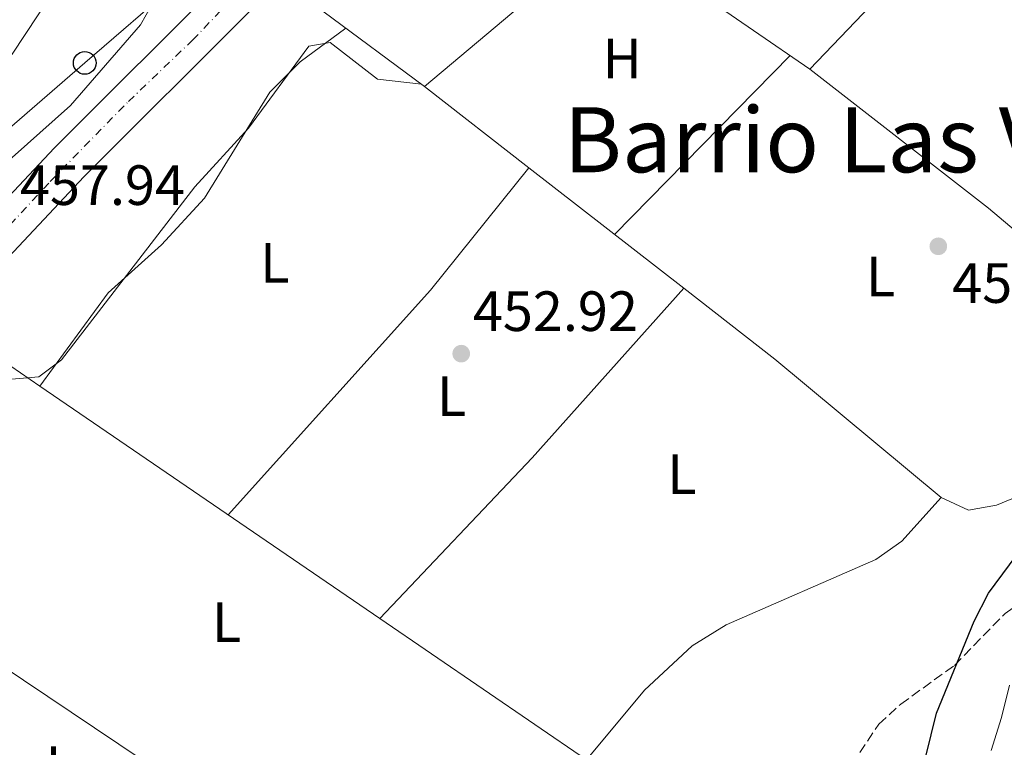
# Model space of a CAD drawing. Units: metres. Extents: x 588980 to 591398, y 4654989 to 4657314.
# Drawn here: x 590181 to 590355, y 4656427 to 4656556 of the extents above; entities that cross this region are included whole.
import ezdxf
from ezdxf.enums import TextEntityAlignment as Align

# ---------------------------------------------------------------- set-up
doc = ezdxf.new("R2010")
doc.units = ezdxf.units.M
doc.header["$MEASUREMENT"] = 0
for name, pattern in [('DGN Style 2', [1.7399219301090239, 1.043953158065414, -0.6959687720436097]), ('DGN Style 3', [2.435890702152634, 1.739921930109024, -0.6959687720436097]), ('DGN Style 4', [2.7856150101045474, 1.391937544087219, -0.6959687720436097, 0.001739921930109024, -0.6959687720436097])]:
    doc.linetypes.add(name, pattern=pattern)
for name, color, linetype, lineweight in [('Carretera', 9, 'Continuous', 0), ('Cauce lineal', 142, 'Continuous', 13), ('Cota de punto acotado terreno', 7, 'Continuous', 0), ('Curva de nivel directora', 30, 'Continuous', 30), ('Curva de nivel intermedia', 30, 'Continuous', 0), ('Eje de carretera', 7, 'DGN Style 4', 0), ('Etiqueta de uso rústico', 92, 'Continuous', 0), ('Línea  de muro-pared o tapia', 1, 'Continuous', 13), ('Línea blanca (vial)', 7, 'Continuous', 13), ('Línea de cambio de uso (parcela vista)', 92, 'Continuous', 0), ('Línea de muro de contención', 1, 'Continuous', 13), ('Línea telefónica', 7, 'Continuous', 0), ('Poste telefónico', 7, 'Continuous', 0), ('Punto acotado terreno (símbolo)', 7, 'Continuous', 0), ('Senda', 7, 'DGN Style 3', 0), ('Tela metálica o alambrada', 7, 'DGN Style 2', 0), ('Texto de Área (paraje) menor', 7, 'Continuous', 0)]:
    doc.layers.add(name, color=color, linetype=linetype, lineweight=lineweight)
doc.styles.add('Style-Arial', font='arial.ttf')

# ---------------------------------------------------------------- blocks, each defined once
blk = doc.blocks.new('5PATER')
at = {"layer": 'Punto acotado terreno (símbolo)', "linetype": 'Continuous', "lineweight": 0}
h = blk.add_hatch(color=51, dxfattribs=at)
edge = h.paths.add_edge_path()
edge.add_ellipse((0, 0), major_axis=(-0.1095731443231308, -0.1110710700762829), ratio=0.9994222409660317, start_angle=0, end_angle=360)
blk = doc.blocks.new('5PTT')
at = {"layer": 'Tela metálica o alambrada', "color": 7, "linetype": 'Continuous', "lineweight": 30}
blk.add_circle((2.382683753967285e-05, 4.306399822235108e-05), 0.1995000005932858, dxfattribs=at)

msp = doc.modelspace()

# ---------------------------------------------------------------- linework, layer by layer
at = {"layer": 'Carretera', "color": 9, "linetype": 'Continuous', "lineweight": 0}
msp.add_polyline3d([(590382.1900000017, 4656631.88, 455.9700000000012), (590381.7600000025, 4656631.73, 455.9799999999959), (590339.7199999987, 4656616.019999999, 455.3999999999942), (590254.6099999998, 4656581.449999999, 457.7200000000012), (590237.3599999986, 4656571.160000001, 458.179999999993), (590222.1200000015, 4656557.28, 458.1900000000023), (590192.6700000028, 4656527.82, 458.3899999999995), (590152.5300000012, 4656485.120000003, 458.1699999999983), (590143.3700000015, 4656473.379999998, 458.4900000000052), (590137.2156204409, 4656464.254574231, 458.4997000000003), (590136.9578549603, 4656464.614285544, 0), (590132.8910790323, 4656470.881816805, 458.4973000000027), (590137.4699999985, 4656477.670000002, 458.4900000000052), (590146.989999998, 4656489.870000003, 458.1699999999983), (590187.4299999991, 4656532.899999999, 458.3899999999995), (590217.3099999991, 4656562.780000002, 458.1900000000023), (590233.199999999, 4656574.909999999, 458.2200000000012), (590252.2300000016, 4656586.250000001, 457.7200000000012), (590337.7800000008, 4656621.010000002, 455.3999999999942), (590354.3000000011, 4656627.179999999, 455.6300000000047), (590360.7299999994, 4656629.580000003, 455.5500000000029), (590379.9299999997, 4656636.75, 455.9799999999959), (590380.1299999986, 4656636.830000003, 455.9700000000012)], close=True, dxfattribs=at)
at = {"layer": 'Cauce lineal', "color": 142, "linetype": 'Continuous', "lineweight": 13}
msp.add_polyline3d([(590352.8399999999, 4656426.460000001, 449.8600000000006), (590354.6399999997, 4656432.279999999, 449.8600000000006), (590356.0499999998, 4656438, 449.8600000000006)], dxfattribs=at)
at = {"layer": 'Curva de nivel directora', "color": 30, "linetype": 'Continuous', "lineweight": 30, "elevation": 450, "flags": 128}
msp.add_lwpolyline([(590338.4599999998, 4656413.890000002), (590343.1699999993, 4656433.029999999), (590349.8100000002, 4656449.260000002), (590352.3899999994, 4656454.25), (590358.619999999, 4656462.67)], dxfattribs=at)
at = {"layer": 'Curva de nivel intermedia', "color": 30, "linetype": 'Continuous', "lineweight": 0, "flags": 128}
for points, elevation in [([(590113.5103330693, 4656503.795569601), (590138.6000000011, 4656514.84), (590153.1299999999, 4656524.759999999), (590171.9900000002, 4656540.340000001), (590179.9200000007, 4656549.439999999), (590189.2300000002, 4656563.550000001), (590194.6100000005, 4656570.23), (590222.2999999997, 4656613.439999999), (590226.4400000015, 4656623.270000001), (590225.5200000006, 4656634.75), (590227.1400000011, 4656638.859999998)], 465.0000000000001), ([(590118.7249348687, 4656494.079819536), (590156.2300000022, 4656514.460000002), (590177.1600000003, 4656528.779999998), (590190.2600000006, 4656540.359999998), (590202.61, 4656554.599999999), (590215.6100000021, 4656577.619999999)], 460), ([(590252.2100000009, 4656544.100000001), (590244.4300000003, 4656544.980000001), (590236.0700000006, 4656551.51), (590232.3100000012, 4656550.83), (590221.6700000016, 4656536.38), (590212.19, 4656526.009999999), (590188.62, 4656495.439999998), (590184.6300000002, 4656492.409999999), (590177.8100000006, 4656491.819999999), (590172.7200000011, 4656490.09), (590167.0500000005, 4656484.139999999), (590160.6800000003, 4656475.769999999), (590157.5100000007, 4656468.109999998), (590156.9299999997, 4656463.17), (590157.8700000006, 4656451.729999999), (590155.820000001, 4656444.02), (590155.5346963883, 4656439.954423522)], 455)]:
    msp.add_lwpolyline(points, dxfattribs=dict(at, elevation=elevation))
at = {"layer": 'Eje de carretera', "color": 7, "linetype": 'DGN Style 4', "lineweight": 0}
msp.add_polyline3d([(590134.9063193518, 4656467.776019503, 458.4946000000054), (590137.9499999986, 4656472.469999999, 458.4900000000052), (590146.420000002, 4656483.560000001, 458.2799999999989), (590153.3399999999, 4656491.480000001, 458.1900000000023), (590158.6799999997, 4656497.120000001, 458.2200000000012), (590167.7800000014, 4656506.609999999, 458.2700000000042), (590186.6199999995, 4656526.910000001, 458.3800000000048), (590200.4599999997, 4656541.060000001, 458.3200000000071), (590211.7899999977, 4656551.899999999, 458.2400000000054), (590220.3999999977, 4656560.899999999, 458.1900000000023), (590234.629999999, 4656572.770000001, 458.1999999999972), (590239.3200000006, 4656575.890000001, 458.0899999999965), (590248.4200000024, 4656581.430000001, 457.8399999999965), (590254.0599999971, 4656584.600000001, 457.6900000000024), (590264.7999999995, 4656588.730000002, 457.3999999999942), (590298.5199999994, 4656602.180000002, 456.4900000000052), (590328.6999999988, 4656614.399999999, 455.5599999999978), (590359.0799999972, 4656625.74, 455.6000000000058)], dxfattribs=at)
at = {"layer": 'Línea  de muro-pared o tapia', "color": 1, "linetype": 'Continuous', "lineweight": 13, "extrusion": (0.02758672278846204, -0.02126584619693287, 0.9993931841429183), "elevation": -82285.18818424336, "flags": 128}
msp.add_lwpolyline([(4048417.903655905, 2373987.06925041), (4048369.667137934, 2373992.236922415), (4048368.386294203, 2374016.352725103)], dxfattribs=at)
at = {"layer": 'Línea blanca (vial)', "color": 7, "linetype": 'Continuous', "lineweight": 13}
for points in [[(590137.2156204404, 4656464.254574232, 458.4997000000002), (590143.370000001, 4656473.38, 458.4900000000052), (590152.5300000008, 4656485.120000003, 458.1699999999984), (590192.6700000024, 4656527.820000002, 458.3899999999995), (590222.1200000009, 4656557.280000002, 458.1900000000023), (590237.3599999981, 4656571.160000001, 458.1799999999932), (590254.6099999994, 4656581.45, 457.7200000000012), (590339.7199999982, 4656616.02, 455.3999999999943), (590381.760000002, 4656631.730000001, 455.979999999996), (590382.1900000012, 4656631.88, 455.9700000000012)], [(590132.8910790319, 4656470.881816805, 458.4973000000028), (590137.4699999979, 4656477.670000004, 458.4900000000052), (590146.9899999975, 4656489.870000003, 458.1699999999984), (590187.4299999987, 4656532.899999999, 458.3899999999995), (590217.3099999985, 4656562.780000002, 458.1900000000023), (590233.1999999986, 4656574.91, 458.2200000000012), (590252.230000001, 4656586.250000001, 457.7200000000012), (590337.7800000004, 4656621.010000003, 455.3999999999943), (590354.3000000005, 4656627.180000001, 455.6300000000048)]]:
    msp.add_polyline3d(points, dxfattribs=at)
at = {"layer": 'Línea de cambio de uso (parcela vista)', "color": 92, "linetype": 'Continuous', "lineweight": 0, "flags": 128}
for points, elevation in [([(590286.3300000001, 4656517.59), (590317.3300000001, 4656549.189999999)], 453.2299999999959), ([(590184.8115999997, 4656490.802200001), (590184.8099999996, 4656490.800000001)], 454.9100000000035)]:
    msp.add_lwpolyline(points, dxfattribs=dict(at, elevation=elevation))
at = {"layer": 'Línea de cambio de uso (parcela vista)', "color": 92, "linetype": 'Continuous', "lineweight": 0, "extrusion": (0.2254614221225968, 0.2640479040738249, 0.9377877433026498), "elevation": 1363071.201556794, "flags": 128}
msp.add_lwpolyline([(2574813.658637621, -3680255.218849944), (2574773.700838893, -3680257.177324045), (2574737.766971103, -3680257.378931672)], dxfattribs=at)
at = {"layer": 'Línea de cambio de uso (parcela vista)', "color": 92, "linetype": 'Continuous', "lineweight": 0, "extrusion": (0.01480363594443382, -0.01151718954435567, 0.9998240878813752), "elevation": -44438.13895466445, "flags": 128}
msp.add_lwpolyline([(590181.365145936, 4656340.719454622), (590199.7892087131, 4656326.388104095)], dxfattribs=at)
at = {"layer": 'Línea de cambio de uso (parcela vista)', "color": 92, "linetype": 'Continuous', "lineweight": 0, "extrusion": (0.09453512701415083, -0.0760121904315434, 0.9926153618931239), "elevation": -297700.8274122495, "flags": 128}
msp.add_lwpolyline([(3998732.131391613, 2439788.553351689), (3998785.417719183, 2439785.503172326), (3998813.184936694, 2439785.503172326)], dxfattribs=at)
at = {"layer": 'Línea de cambio de uso (parcela vista)', "color": 92, "linetype": 'Continuous', "lineweight": 0, "extrusion": (0.01480300207710799, -0.01151702944130848, 0.9998240991106152), "elevation": -44437.76757865436, "flags": 128}
msp.add_lwpolyline([(590199.7950367607, 4656326.390909628), (590227.1581644495, 4656305.105597918)], dxfattribs=at)
at = {"layer": 'Línea de cambio de uso (parcela vista)', "color": 92, "linetype": 'Continuous', "lineweight": 0, "extrusion": (-0.3918955011815821, 0.366204090790356, 0.843986066260602), "elevation": 1474279.477519305, "flags": 128}
msp.add_lwpolyline([(-3805307.828622221, -2318976.584918965), (-3805267.653220277, -2318975.541040457), (-3805228.559265979, -2318975.895276779)], dxfattribs=at)
at = {"layer": 'Línea de cambio de uso (parcela vista)', "color": 92, "linetype": 'Continuous', "lineweight": 0, "extrusion": (0.0115709841827711, 0.01275775210322815, 0.9998516650415273), "elevation": 66690.07382233822, "flags": 128}
msp.add_lwpolyline([(590253.7906490954, 4656036.188770308), (590253.7867481995, 4656036.184469959)], dxfattribs=at)
at = {"layer": 'Línea de cambio de uso (parcela vista)', "color": 92, "linetype": 'Continuous', "lineweight": 0, "extrusion": (0.3143336862297853, 0.37741362874139, 0.8710644560200187), "elevation": 1943375.151646021, "flags": 128}
msp.add_lwpolyline([(2526444.728146503, -3445560.927545041), (2526424.373691385, -3445561.705281862), (2526386.141867705, -3445561.746001067)], dxfattribs=at)
at = {"layer": 'Línea de cambio de uso (parcela vista)', "color": 92, "linetype": 'Continuous', "lineweight": 0, "extrusion": (0.01779267659200546, -0.01216098340469684, 0.9997677385984823), "elevation": -45671.45491059516, "flags": 128}
msp.add_lwpolyline([(4177365.719970075, 2139802.483838256), (4177365.719970075, 2139729.732655205)], dxfattribs=at)
at = {"layer": 'Línea de cambio de uso (parcela vista)', "color": 92, "linetype": 'Continuous', "lineweight": 0, "extrusion": (-0.1116227799222979, -0.196819152708857, 0.974064975311907), "elevation": -981911.2611663121, "flags": 128}
msp.add_lwpolyline([(-1783764.380996654, 4229049.684731653), (-1783751.186300846, 4229047.277414442), (-1783695.894891637, 4229043.000194694)], dxfattribs=at)
at = {"layer": 'Línea de cambio de uso (parcela vista)', "color": 92, "linetype": 'Continuous', "lineweight": 0, "extrusion": (0.01779325336858045, -0.01216132459478148, 0.9997677241833034), "elevation": -45672.70321221318, "flags": 128}
msp.add_lwpolyline([(4177370.067295226, 2139721.218764405), (4177370.067295226, 2139677.009837503)], dxfattribs=at)
at = {"layer": 'Línea de cambio de uso (parcela vista)', "color": 92, "linetype": 'Continuous', "lineweight": 0}
for points in [[(590238.8799999999, 4656553.99, 454.5299999999989), (590230.7699999996, 4656548.07, 454.6399999999995), (590225.4400000004, 4656542.730000001, 454.8899999999995), (590213.8700000001, 4656524.01, 454.9100000000035), (590206.2999999998, 4656515.720000001, 454.9100000000035), (590196.8899999997, 4656507.27, 454.9100000000035), (590184.8115999997, 4656490.802200001, 454.9100000000035)], [(590151.6399999997, 4656463.16, 455.2799999999989), (590157.4400000004, 4656473.949999999, 455.2799999999989), (590174.5, 4656497.850000001, 455.4600000000065), (590184.8115999997, 4656490.802200001, 455.1907000000065)], [(590384.0899999999, 4656494.09, 453.0500000000029), (590382.1799999997, 4656491.140000001, 453.0500000000029), (590363.9699999997, 4656475.430000001, 453.2299999999959), (590359.2199999997, 4656472, 453.0500000000029), (590353.7800000003, 4656469.800000001, 453.0500000000029), (590348.8200000003, 4656468.9, 453.0500000000029), (590344.0300000003, 4656471.130000001, 453.0500000000029)], [(590344.0300000003, 4656471.130000001, 452.8600000000006), (590337.0499999998, 4656463.42, 453.2299999999959), (590332.4699999997, 4656460.17, 453.2299999999959), (590306.0099999999, 4656448.609999999, 453.2400000000052), (590300.0099999999, 4656444.91, 453.2299999999959), (590291.6200000001, 4656437.130000001, 453.2299999999959), (590281.3499999996, 4656424.82, 453.0500000000029)]]:
    msp.add_polyline3d(points, dxfattribs=at)
at = {"layer": 'Línea de muro de contención', "color": 1, "linetype": 'Continuous', "lineweight": 13, "extrusion": (0.01092295340329568, 0.0004965906716840116, 0.9999402194564704), "elevation": 9215.692509725332, "flags": 128}
msp.add_lwpolyline([(590194.5850551439, 4656553.027731434), (590212.5860566748, 4656539.687729788), (590245.2081521488, 4656567.217733185)], dxfattribs=at)
at = {"layer": 'Línea telefónica', "color": 7, "linetype": 'Continuous', "lineweight": 0, "extrusion": (0.6548770566830252, -0.7557343514050227, 0.001277002978796208), "elevation": -3132608.911035158, "flags": 128}
msp.add_lwpolyline([(3495405.423620924, 4461.241848352123), (3495498.141096613, 4461.464548533704), (3495520.223843187, 4459.914547269878)], dxfattribs=at)
at = {"layer": 'Senda', "color": 7, "linetype": 'DGN Style 3', "lineweight": 0}
msp.add_polyline3d([(590248.8035308042, 4656343.30871425, 451.929999999993), (590254.0399999993, 4656348.510000003, 451.929999999993), (590258.2699999983, 4656351.470000001, 451.7400000000054), (590262.039999999, 4656356.07, 451.5599999999976), (590267.6999999986, 4656365.370000003, 451.3699999999956), (590275.230000001, 4656373.54, 451.1799999999931), (590284.5499999995, 4656380.460000004, 451.1799999999931), (590301.3099999989, 4656396.809999999, 451.1799999999931), (590318.6999999986, 4656411.300000002, 451.1799999999931), (590322.9099999998, 4656415.920000002, 451.1799999999931), (590332.9799999992, 4656431.109999999, 450.9999999999999), (590336.8799999995, 4656434.620000001, 450.9999999999999), (590346.3299999977, 4656441.480000001, 450.9999999999999), (590355.2999999997, 4656450.620000003, 450.9999999999999), (590359.9299999988, 4656453.989999998, 450.8099999999979), (590375.129999998, 4656462.780000002, 450.6300000000046), (590395.0199999989, 4656472.469999999, 450.8099999999979), (590414.5199999987, 4656489.250000001, 450.8099999999979)], dxfattribs=at)
at = {"layer": 'Tela metálica o alambrada', "color": 7, "linetype": 'DGN Style 2', "lineweight": 0, "extrusion": (0.04618702694682754, 0.005889891192149118, 0.9989154457327996), "elevation": 55148.06866379157, "flags": 128}
msp.add_lwpolyline([(4544495.98257638, -1173366.070108966), (4544498.675712787, -1173369.936000363), (4544445.581384532, -1173409.883544806)], dxfattribs=at)

# ---------------------------------------------------------------- block references
at = {"layer": 'Poste telefónico', "color": 7, "linetype": 'Continuous', "lineweight": 0, "xscale": 10, "yscale": 10, "zscale": 10}
msp.add_blockref('5PTT', (590192.7399999977, 4656547.87, 461.1100000000006), dxfattribs=at)
at = {"layer": 'Punto acotado terreno (símbolo)', "color": 7, "linetype": 'Continuous', "lineweight": 0, "xscale": 10, "yscale": 10, "zscale": 10}
for p in [(590343.5000000002, 4656515.49, 452.179999999993), (590259.2399999984, 4656496.530000002, 452.9199999999983)]:
    msp.add_blockref('5PATER', p, dxfattribs=at)

# ---------------------------------------------------------------- texts
at = {"layer": 'Cota de punto acotado terreno', "color": 7, "linetype": 'Continuous', "lineweight": 0, "style": 'Style-Arial'}
for s, p in [('457.94', (590181.3000000003, 4656522.789999999, 457.9400000000023)), ('452.18', (590345.9499999981, 4656505.5, 452.179999999993)), ('452.92', (590261.2899999986, 4656500.530000002, 452.9199999999983))]:
    msp.add_text(s, height=7.000000000000002, dxfattribs=at).set_placement(p)
at = {"layer": 'Etiqueta de uso rústico', "color": 92, "linetype": 'Continuous', "lineweight": 0, "style": 'Style-Arial'}
for s, p in [('H', (590287.65164599, 4656548.67001, 454.2100000000065)), ('L', (590226.3014203799, 4656512.570009999, 454.4900000000052)), ('L', (590333.3114203815, 4656510.180009997, 452.4900000000052)), ('L', (590257.541420379, 4656489.010010001, 453.0500000000029)), ('L', (590298.2114203803, 4656475.250009998, 453.3099999999977)), ('L', (590217.7914203784, 4656449.100010002, 454.3099999999977)), ('L', (590188.391420379, 4656423.680009998, 454.3899999999995))]:
    msp.add_text(s, height=7.000000000000002, dxfattribs=at).set_placement(p, align=Align.MIDDLE_CENTER)
at = {"layer": 'Texto de Área (paraje) menor', "color": 7, "linetype": 'Continuous', "lineweight": 0, "style": 'Style-Arial'}
msp.add_text('Barrio Las Ventas', height=11.5, dxfattribs=at).set_placement((590340.4254053865, 4656534.310009998, 455.4799999999959), align=Align.MIDDLE_CENTER)

doc.saveas('drawing.dxf')
